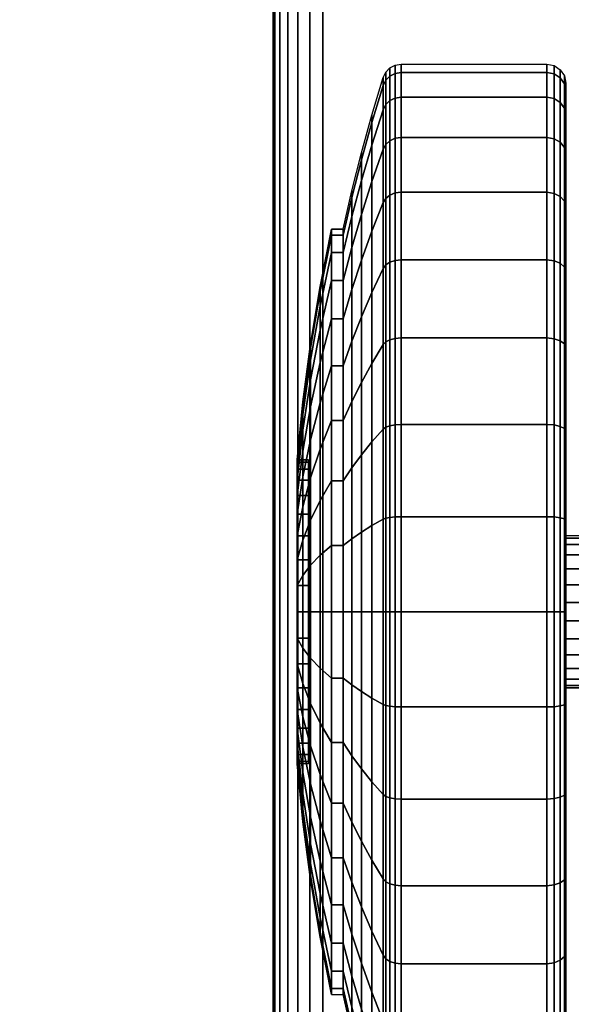
# Model space of a CAD drawing. Units: inches. Extents: x -0.2 to 60, y -30 to 0.
# Drawn here: x 5.1 to 6.5, y -6.7 to -4.1 of the extents above; entities that cross this region are included whole.
import ezdxf

# ---------------------------------------------------------------- set-up
doc = ezdxf.new("R2010")
doc.units = ezdxf.units.IN
doc.header["$MEASUREMENT"] = 0
for name, color, linetype in [('A-FURN-3-TABLE-LEG-CASTER-TREAD', 251, 'Continuous'), ('A-FURN-3-TABLE-LEG-CASTER-TRIM', 253, 'Continuous'), ('A-FURN-3-TABLE-LEG-FOOT', 253, 'Continuous'), ('A-FURN-3-TABLE-SURFACE-BOTTOM', 255, 'Continuous'), ('A-FURN-3-TABLE-SURFACE-TOP-HPL-TFL', 255, 'Continuous')]:
    doc.layers.add(name, color=color, linetype=linetype)

msp = doc.modelspace()

# ---------------------------------------------------------------- linework, layer by layer
at = {"layer": 'A-FURN-3-TABLE-LEG-CASTER-TREAD'}
for points, invisible_edges in [([(6.52, -4.3287, 1.2007), (6.52, -4.3075, 1.4425), (6.52, -7.0925, 1.4425), (6.52, -7.0714, 1.2007)], 10), ([(6.52, -4.3075, 1.4425), (6.52, -4.3287, 1.6843), (6.52, -7.0714, 1.6843), (6.52, -7.0925, 1.4425)], 10), ([(6.52, -4.3915, 0.9662), (6.52, -4.3287, 1.2007), (6.52, -7.0714, 1.2007), (6.52, -7.0085, 0.9662)], 10), ([(6.52, -4.3287, 1.6843), (6.52, -4.3915, 1.9188), (6.52, -7.0085, 1.9188), (6.52, -7.0714, 1.6843)], 10), ([(6.52, -4.4941, 0.7462), (6.52, -4.3915, 0.9662), (6.52, -7.0085, 0.9662), (6.52, -6.906, 0.7462)], 10), ([(6.52, -4.3915, 1.9188), (6.52, -4.4941, 2.1388), (6.52, -6.906, 2.1388), (6.52, -7.0085, 1.9188)], 10), ([(6.52, -4.6333, 0.5474), (6.52, -4.4941, 0.7462), (6.52, -6.906, 0.7462), (6.52, -6.7667, 0.5474)], 10), ([(6.52, -4.4941, 2.1388), (6.52, -4.6333, 2.3376), (6.52, -6.7667, 2.3376), (6.52, -6.906, 2.1388)], 10), ([(6.52, -4.8049, 0.3758), (6.52, -4.6333, 0.5474), (6.52, -6.7667, 0.5474), (6.52, -6.5951, 0.3758)], 10), ([(6.52, -4.6333, 2.3376), (6.52, -4.8049, 2.5092), (6.52, -6.5951, 2.5092), (6.52, -6.7667, 2.3376)], 10), ([(6.52, -5.0038, 0.2366), (6.52, -4.8049, 0.3758), (6.52, -6.5951, 0.3758), (6.52, -6.3963, 0.2366)], 10), ([(6.52, -4.8049, 2.5092), (6.52, -5.0038, 2.6484), (6.52, -6.3963, 2.6484), (6.52, -6.5951, 2.5092)], 10), ([(6.52, -5.2238, 0.134), (6.52, -5.0038, 0.2366), (6.52, -6.3963, 0.2366), (6.52, -6.1763, 0.134)], 10), ([(6.52, -5.0038, 2.6484), (6.52, -5.2238, 2.751), (6.52, -6.1763, 2.751), (6.52, -6.3963, 2.6484)], 10), ([(6.52, -5.4582, 0.0712), (6.52, -5.2238, 0.134), (6.52, -6.1763, 0.134), (6.52, -5.9418, 0.0712)], 10), ([(6.52, -5.2238, 2.751), (6.52, -5.4582, 2.8138), (6.52, -5.9418, 2.8138), (6.52, -6.1763, 2.751)], 10), ([(6.52, -5.7, 0.05), (6.52, -5.4582, 0.0712), (6.52, -5.9418, 0.0712), (6.52, -5.7, 0.05)], 2), ([(6.52, -5.4582, 2.8138), (6.52, -5.7, 2.835), (6.52, -5.7, 2.835), (6.52, -5.9418, 2.8138)], 8)]:
    msp.add_3dface(points, dxfattribs=dict(at, invisible_edges=invisible_edges))
at = {"layer": 'A-FURN-3-TABLE-LEG-CASTER-TRIM'}
for points, invisible_edges in [([(5.8426, -5.3061, 1.512), (5.8426, -5.3, 1.4425), (5.8426, -6.1, 1.4425), (5.8426, -6.094, 1.512)], 10), ([(5.8426, -5.3, 1.4425), (5.8426, -5.3061, 1.373), (5.8426, -6.094, 1.373), (5.8426, -6.1, 1.4425)], 10), ([(5.8426, -5.3242, 1.5793), (5.8426, -5.3061, 1.512), (5.8426, -6.094, 1.512), (5.8426, -6.0759, 1.5793)], 10), ([(5.8426, -5.3061, 1.373), (5.8426, -5.3242, 1.3057), (5.8426, -6.0759, 1.3057), (5.8426, -6.094, 1.373)], 10), ([(5.8426, -5.3536, 1.6425), (5.8426, -5.3242, 1.5793), (5.8426, -6.0759, 1.5793), (5.8426, -6.0464, 1.6425)], 10), ([(5.8426, -5.3242, 1.3057), (5.8426, -5.3536, 1.2425), (5.8426, -6.0464, 1.2425), (5.8426, -6.0759, 1.3057)], 10), ([(5.8426, -5.3936, 1.6996), (5.8426, -5.3536, 1.6425), (5.8426, -6.0464, 1.6425), (5.8426, -6.0064, 1.6996)], 10), ([(5.8426, -5.3536, 1.2425), (5.8426, -5.3936, 1.1854), (5.8426, -6.0064, 1.1854), (5.8426, -6.0464, 1.2425)], 10), ([(5.8426, -5.4429, 1.7489), (5.8426, -5.3936, 1.6996), (5.8426, -6.0064, 1.6996), (5.8426, -5.9571, 1.7489)], 10), ([(5.8426, -5.3936, 1.1854), (5.8426, -5.4429, 1.1361), (5.8426, -5.9571, 1.1361), (5.8426, -6.0064, 1.1854)], 10), ([(5.8426, -5.5, 1.7889), (5.8426, -5.4429, 1.7489), (5.8426, -5.9571, 1.7489), (5.8426, -5.9, 1.7889)], 10), ([(5.8426, -5.4429, 1.1361), (5.8426, -5.5, 1.0961), (5.8426, -5.9, 1.0961), (5.8426, -5.9571, 1.1361)], 10), ([(5.8426, -5.5632, 1.8184), (5.8426, -5.5, 1.7889), (5.8426, -5.9, 1.7889), (5.8426, -5.8368, 1.8184)], 10), ([(5.8426, -5.5, 1.0961), (5.8426, -5.5632, 1.0666), (5.8426, -5.8368, 1.0666), (5.8426, -5.9, 1.0961)], 10), ([(5.8426, -5.6306, 1.8364), (5.8426, -5.5632, 1.8184), (5.8426, -5.8368, 1.8184), (5.8426, -5.7695, 1.8364)], 10), ([(5.8426, -5.5632, 1.0666), (5.8426, -5.6306, 1.0486), (5.8426, -5.7695, 1.0486), (5.8426, -5.8368, 1.0666)], 10), ([(5.8426, -5.7, 1.8425), (5.8426, -5.6306, 1.8364), (5.8426, -5.7695, 1.8364), (5.8426, -5.7, 1.8425)], 2), ([(5.8426, -5.6306, 1.0486), (5.8426, -5.7, 1.0425), (5.8426, -5.7, 1.0425), (5.8426, -5.7695, 1.0486)], 8)]:
    msp.add_3dface(points, dxfattribs=dict(at, invisible_edges=invisible_edges))
at = {"layer": 'A-FURN-3-TABLE-SURFACE-BOTTOM', "invisible_edges": 5}
for points in [[(8.718, -0.3319, 41.04), (57.8377, -28.8261, 41.04), (57.4717, -28.8904, 41.04), (5.2353, -0.6039, 41.04)], [(57.1002, -28.8816, 41.04), (1.7631, -0.9863, 41.04), (5.2353, -0.6039, 41.04), (57.4717, -28.8904, 41.04)], [(1.7631, -0.9863, 41.04), (57.1002, -28.8816, 41.04), (53.6873, -28.5188, 41.04), (1.4071, -1.0672, 41.04)], [(50.2598, -28.2621, 41.04), (1.0736, -1.2154, 41.04), (1.4071, -1.0672, 41.04), (53.6873, -28.5188, 41.04)], [(1.0736, -1.2154, 41.04), (50.2598, -28.2621, 41.04), (46.8259, -28.1124, 41.04), (0.7749, -1.4253, 41.04)], [(43.389, -28.0698, 41.04), (0.5225, -1.6889, 41.04), (0.7749, -1.4253, 41.04), (46.8259, -28.1124, 41.04)], [(0.5225, -1.6889, 41.04), (43.389, -28.0698, 41.04), (39.9525, -28.1343, 41.04), (0.3257, -1.9963, 41.04)], [(36.5197, -28.306, 41.04), (0.1921, -2.336, 41.04), (0.3257, -1.9963, 41.04), (39.9525, -28.1343, 41.04)], [(0.1921, -2.336, 41.04), (36.5197, -28.306, 41.04), (33.0939, -28.5845, 41.04), (0.1266, -2.695, 41.04)], [(29.6784, -28.9697, 41.04), (0.1317, -3.06, 41.04), (0.1266, -2.695, 41.04), (33.0939, -28.5845, 41.04)], [(26.202, -29.3641, 41.04), (0.4128, -6.0317, 41.04), (0.1317, -3.06, 41.04), (29.6784, -28.9697, 41.04)], [(22.715, -29.6478, 41.04), (0.6157, -9.0174, 41.04), (0.4128, -6.0317, 41.04), (26.202, -29.3641, 41.04)]]:
    msp.add_3dface(points, dxfattribs=at)
at = {"layer": 'A-FURN-3-TABLE-SURFACE-TOP-HPL-TFL', "invisible_edges": 10}
for points in [[(57.4717, -28.8904, 42.04), (57.8377, -28.8261, 42.04), (8.718, -0.3319, 42.04), (5.2353, -0.6039, 42.04)], [(5.2353, -0.6039, 42.04), (1.7631, -0.9863, 42.04), (57.1002, -28.8816, 42.04), (57.4717, -28.8904, 42.04)], [(53.6873, -28.5188, 42.04), (57.1002, -28.8816, 42.04), (1.7631, -0.9863, 42.04), (1.4071, -1.0672, 42.04)], [(1.4071, -1.0672, 42.04), (1.0736, -1.2154, 42.04), (50.2598, -28.2621, 42.04), (53.6873, -28.5188, 42.04)], [(46.8259, -28.1124, 42.04), (50.2598, -28.2621, 42.04), (1.0736, -1.2154, 42.04), (0.7749, -1.4253, 42.04)], [(0.7749, -1.4253, 42.04), (0.5225, -1.6889, 42.04), (43.389, -28.0698, 42.04), (46.8259, -28.1124, 42.04)], [(39.9525, -28.1343, 42.04), (43.389, -28.0698, 42.04), (0.5225, -1.6889, 42.04), (0.3257, -1.9963, 42.04)], [(0.3257, -1.9963, 42.04), (0.1921, -2.336, 42.04), (36.5197, -28.306, 42.04), (39.9525, -28.1343, 42.04)], [(33.0939, -28.5845, 42.04), (36.5197, -28.306, 42.04), (0.1921, -2.336, 42.04), (0.1266, -2.695, 42.04)], [(0.1266, -2.695, 42.04), (0.1317, -3.06, 42.04), (29.6784, -28.9697, 42.04), (33.0939, -28.5845, 42.04)], [(0.1317, -3.06, 42.04), (0.4128, -6.0317, 42.04), (26.202, -29.3641, 42.04), (29.6784, -28.9697, 42.04)], [(0.4128, -6.0317, 42.04), (0.6157, -9.0174, 42.04), (22.715, -29.6478, 42.04), (26.202, -29.3641, 42.04)]]:
    msp.add_3dface(points, dxfattribs=at)

# ---------------------------------------------------------------- meshes
at = {"layer": 'A-FURN-3-TABLE-LEG-CASTER-TREAD'}
mesh = msp.add_polymesh((9, 9), dxfattribs=at)
for k, corner in enumerate([(5.9338, -4.6925, 1.4425), (5.9568, -4.5917, 1.4425), (5.982, -4.4915, 1.4425), (6.0094, -4.3918, 1.4425), (6.0389, -4.2927, 1.4425), (6.0459, -4.2785, 1.4425), (6.057, -4.2673, 1.4425), (6.0711, -4.26, 1.4425), (6.0867, -4.2575, 1.4425), (5.9338, -4.7078, 1.2675), (5.9568, -4.6086, 1.25), (5.982, -4.5098, 1.2326), (6.0094, -4.4117, 1.2153), (6.0389, -4.3141, 1.1981), (6.0459, -4.3001, 1.1957), (6.057, -4.289, 1.1937), (6.0711, -4.2819, 1.1924), (6.0867, -4.2794, 1.192), (5.9338, -4.7533, 1.0979), (5.9568, -4.6586, 1.0634), (5.982, -4.5644, 1.0292), (6.0094, -4.4707, 0.9951), (6.0389, -4.3776, 0.9612), (6.0459, -4.3643, 0.9563), (6.057, -4.3537, 0.9525), (6.0711, -4.3469, 0.95), (6.0867, -4.3445, 0.9491), (5.9338, -4.8275, 0.9387), (5.9568, -4.7402, 0.8884), (5.982, -4.6534, 0.8382), (6.0094, -4.5671, 0.7884), (6.0389, -4.4813, 0.7388), (6.0459, -4.469, 0.7318), (6.057, -4.4592, 0.7261), (6.0711, -4.453, 0.7225), (6.0867, -4.4508, 0.7212), (5.9338, -4.9282, 0.7949), (5.9568, -4.851, 0.7301), (5.982, -4.7742, 0.6657), (6.0094, -4.6979, 0.6016), (6.0389, -4.622, 0.5379), (6.0459, -4.6111, 0.5288), (6.057, -4.6025, 0.5215), (6.0711, -4.5969, 0.5169), (6.0867, -4.595, 0.5153), (5.9338, -5.0524, 0.6707), (5.9568, -4.9876, 0.5935), (5.982, -4.9232, 0.5167), (6.0094, -4.8591, 0.4403), (6.0389, -4.7954, 0.3644), (6.0459, -4.7863, 0.3536), (6.057, -4.7791, 0.3449), (6.0711, -4.7744, 0.3394), (6.0867, -4.7728, 0.3375), (5.9338, -5.1963, 0.57), (5.9568, -5.1459, 0.4827), (5.982, -5.0958, 0.3959), (6.0094, -5.0459, 0.3095), (6.0389, -4.9964, 0.2237), (6.0459, -4.9893, 0.2115), (6.057, -4.9837, 0.2017), (6.0711, -4.98, 0.1954), (6.0867, -4.9788, 0.1933), (5.9338, -5.3554, 0.4958), (5.9568, -5.321, 0.4011), (5.982, -5.2867, 0.3068), (6.0094, -5.2526, 0.2132), (6.0389, -5.2187, 0.1201), (6.0459, -5.2139, 0.1067), (6.057, -5.21, 0.0962), (6.0711, -5.2075, 0.0893), (6.0867, -5.2067, 0.087), (5.9338, -5.5251, 0.4503), (5.9568, -5.5076, 0.3511), (5.982, -5.4902, 0.2523), (6.0094, -5.4729, 0.1541), (6.0389, -5.4557, 0.0566), (6.0459, -5.4532, 0.0426), (6.057, -5.4512, 0.0315), (6.0711, -5.45, 0.0244), (6.0867, -5.4495, 0.0219)]):
    mesh.set_mesh_vertex(divmod(k, 9), corner)
mesh = msp.add_polymesh((9, 6), dxfattribs=at)
for k, corner in enumerate([(6.0867, -4.2575, 1.4425), (6.47, -4.2575, 1.4425), (6.4891, -4.2613, 1.4425), (6.5054, -4.2722, 1.4425), (6.5162, -4.2884, 1.4425), (6.52, -4.3075, 1.4425), (6.0867, -4.2794, 1.192), (6.47, -4.2794, 1.192), (6.4891, -4.2832, 1.1927), (6.5054, -4.2939, 1.1946), (6.5162, -4.3098, 1.1974), (6.52, -4.3287, 1.2007), (6.0867, -4.3445, 0.9491), (6.47, -4.3445, 0.9491), (6.4891, -4.3481, 0.9504), (6.5054, -4.3583, 0.9541), (6.5162, -4.3735, 0.9597), (6.52, -4.3915, 0.9662), (6.0867, -4.4508, 0.7212), (6.47, -4.4508, 0.7212), (6.4891, -4.4541, 0.7232), (6.5054, -4.4635, 0.7286), (6.5162, -4.4775, 0.7367), (6.52, -4.4941, 0.7462), (6.0867, -4.595, 0.5153), (6.47, -4.595, 0.5153), (6.4891, -4.5979, 0.5177), (6.5054, -4.6062, 0.5247), (6.5162, -4.6187, 0.5351), (6.52, -4.6333, 0.5474), (6.0867, -4.7728, 0.3375), (6.47, -4.7728, 0.3375), (6.4891, -4.7753, 0.3404), (6.5054, -4.7822, 0.3487), (6.5162, -4.7926, 0.3611), (6.52, -4.8049, 0.3758), (6.0867, -4.9788, 0.1933), (6.47, -4.9788, 0.1933), (6.4891, -4.9807, 0.1966), (6.5054, -4.9861, 0.2059), (6.5162, -4.9942, 0.22), (6.52, -5.0038, 0.2366), (6.0867, -5.2067, 0.087), (6.47, -5.2067, 0.087), (6.4891, -5.208, 0.0906), (6.5054, -5.2117, 0.1008), (6.5162, -5.2172, 0.116), (6.52, -5.2238, 0.134), (6.0867, -5.4495, 0.0219), (6.47, -5.4495, 0.0219), (6.4891, -5.4502, 0.0257), (6.5054, -5.4521, 0.0363), (6.5162, -5.4549, 0.0523), (6.52, -5.4582, 0.0712)]):
    mesh.set_mesh_vertex(divmod(k, 6), corner)
mesh = msp.add_polymesh((4, 9), dxfattribs=at)
for k, corner in enumerate([(5.9338, -4.9282, 2.0901), (5.9568, -4.851, 2.1549), (5.982, -4.7742, 2.2193), (6.0094, -4.6979, 2.2834), (6.0389, -4.622, 2.3471), (6.0459, -4.6111, 2.3562), (6.057, -4.6025, 2.3635), (6.0711, -4.5969, 2.3681), (6.0867, -4.595, 2.3697), (5.9338, -4.8275, 1.9462), (5.9568, -4.7402, 1.9966), (5.982, -4.6534, 2.0468), (6.0094, -4.5671, 2.0966), (6.0389, -4.4813, 2.1462), (6.0459, -4.469, 2.1532), (6.057, -4.4592, 2.1589), (6.0711, -4.453, 2.1625), (6.0867, -4.4508, 2.1637), (5.9338, -4.7533, 1.7871), (5.9568, -4.6586, 1.8216), (5.982, -4.5644, 1.8558), (6.0094, -4.4707, 1.8899), (6.0389, -4.3776, 1.9238), (6.0459, -4.3643, 1.9287), (6.057, -4.3537, 1.9325), (6.0711, -4.3469, 1.935), (6.0867, -4.3445, 1.9359), (5.9338, -4.7078, 1.6175), (5.9568, -4.6086, 1.635), (5.982, -4.5098, 1.6524), (6.0094, -4.4117, 1.6697), (6.0389, -4.3141, 1.6869), (6.0459, -4.3001, 1.6893), (6.057, -4.289, 1.6913), (6.0711, -4.2819, 1.6926), (6.0867, -4.2794, 1.693)]):
    mesh.set_mesh_vertex(divmod(k, 9), corner)
mesh = msp.add_polymesh((4, 6), dxfattribs=at)
for k, corner in enumerate([(6.0867, -4.595, 2.3697), (6.47, -4.595, 2.3697), (6.4891, -4.5979, 2.3673), (6.5054, -4.6062, 2.3603), (6.5162, -4.6187, 2.3499), (6.52, -4.6333, 2.3376), (6.0867, -4.4508, 2.1637), (6.47, -4.4508, 2.1637), (6.4891, -4.4541, 2.1618), (6.5054, -4.4635, 2.1564), (6.5162, -4.4775, 2.1483), (6.52, -4.4941, 2.1387), (6.0867, -4.3445, 1.9359), (6.47, -4.3445, 1.9359), (6.4891, -4.3481, 1.9346), (6.5054, -4.3583, 1.9309), (6.5162, -4.3735, 1.9253), (6.52, -4.3915, 1.9188), (6.0867, -4.2794, 1.693), (6.47, -4.2794, 1.693), (6.4891, -4.2832, 1.6923), (6.5054, -4.2939, 1.6904), (6.5162, -4.3098, 1.6876), (6.52, -4.3287, 1.6843)]):
    mesh.set_mesh_vertex(divmod(k, 6), corner)
mesh = msp.add_polymesh((9, 9), dxfattribs=at)
for k, corner in enumerate([(5.9338, -6.2038, 2.315), (5.9568, -6.2542, 2.4023), (5.982, -6.3043, 2.4891), (6.0094, -6.3541, 2.5755), (6.0389, -6.4037, 2.6613), (6.0459, -6.4108, 2.6735), (6.057, -6.4164, 2.6833), (6.0711, -6.42, 2.6896), (6.0867, -6.4213, 2.6917), (5.9338, -6.0446, 2.3892), (5.9568, -6.0791, 2.4839), (5.982, -6.1134, 2.5782), (6.0094, -6.1475, 2.6718), (6.0389, -6.1814, 2.7649), (6.0459, -6.1862, 2.7783), (6.057, -6.1901, 2.7888), (6.0711, -6.1925, 2.7957), (6.0867, -6.1934, 2.798), (5.9338, -5.875, 2.4347), (5.9568, -5.8925, 2.5339), (5.982, -5.9099, 2.6327), (6.0094, -5.9272, 2.7309), (6.0389, -5.9444, 2.8284), (6.0459, -5.9469, 2.8424), (6.057, -5.9488, 2.8535), (6.0711, -5.9501, 2.8606), (6.0867, -5.9505, 2.8631), (5.9338, -5.7, 2.45), (5.9568, -5.7, 2.5508), (5.982, -5.7, 2.651), (6.0094, -5.7, 2.7507), (6.0389, -5.7, 2.8498), (6.0459, -5.7, 2.864), (6.057, -5.7, 2.8753), (6.0711, -5.7, 2.8825), (6.0867, -5.7, 2.885), (5.9338, -5.5251, 2.4347), (5.9568, -5.5076, 2.5339), (5.982, -5.4902, 2.6327), (6.0094, -5.4729, 2.7309), (6.0389, -5.4557, 2.8284), (6.0459, -5.4532, 2.8424), (6.057, -5.4512, 2.8535), (6.0711, -5.45, 2.8606), (6.0867, -5.4495, 2.8631), (5.9338, -5.3554, 2.3892), (5.9568, -5.321, 2.4839), (5.982, -5.2867, 2.5782), (6.0094, -5.2526, 2.6718), (6.0389, -5.2187, 2.7649), (6.0459, -5.2139, 2.7783), (6.057, -5.21, 2.7888), (6.0711, -5.2075, 2.7957), (6.0867, -5.2067, 2.798), (5.9338, -5.1963, 2.315), (5.9568, -5.1459, 2.4023), (5.982, -5.0958, 2.4891), (6.0094, -5.0459, 2.5755), (6.0389, -4.9964, 2.6613), (6.0459, -4.9893, 2.6735), (6.057, -4.9837, 2.6833), (6.0711, -4.98, 2.6896), (6.0867, -4.9788, 2.6917), (5.9338, -5.0524, 2.2143), (5.9568, -4.9876, 2.2915), (5.982, -4.9232, 2.3683), (6.0094, -4.8591, 2.4447), (6.0389, -4.7954, 2.5206), (6.0459, -4.7863, 2.5314), (6.057, -4.7791, 2.5401), (6.0711, -4.7744, 2.5456), (6.0867, -4.7728, 2.5475), (5.9338, -4.9282, 2.0901), (5.9568, -4.851, 2.1549), (5.982, -4.7742, 2.2193), (6.0094, -4.6979, 2.2834), (6.0389, -4.622, 2.3471), (6.0459, -4.6111, 2.3562), (6.057, -4.6025, 2.3635), (6.0711, -4.5969, 2.3681), (6.0867, -4.595, 2.3697)]):
    mesh.set_mesh_vertex(divmod(k, 9), corner)
mesh = msp.add_polymesh((9, 6), dxfattribs=at)
for k, corner in enumerate([(6.0867, -6.4213, 2.6917), (6.47, -6.4213, 2.6917), (6.4891, -6.4194, 2.6884), (6.5054, -6.414, 2.6791), (6.5162, -6.4058, 2.665), (6.52, -6.3963, 2.6484), (6.0867, -6.1934, 2.798), (6.47, -6.1934, 2.798), (6.4891, -6.1921, 2.7944), (6.5054, -6.1884, 2.7842), (6.5162, -6.1828, 2.769), (6.52, -6.1763, 2.751), (6.0867, -5.9505, 2.8631), (6.47, -5.9505, 2.8631), (6.4891, -5.9499, 2.8593), (6.5054, -5.948, 2.8487), (6.5162, -5.9452, 2.8327), (6.52, -5.9418, 2.8138), (6.0867, -5.7, 2.885), (6.47, -5.7, 2.885), (6.4891, -5.7, 2.8812), (6.5054, -5.7, 2.8704), (6.5162, -5.7, 2.8541), (6.52, -5.7, 2.835), (6.0867, -5.4495, 2.8631), (6.47, -5.4495, 2.8631), (6.4891, -5.4502, 2.8593), (6.5054, -5.4521, 2.8487), (6.5162, -5.4549, 2.8327), (6.52, -5.4582, 2.8138), (6.0867, -5.2067, 2.798), (6.47, -5.2067, 2.798), (6.4891, -5.208, 2.7944), (6.5054, -5.2117, 2.7842), (6.5162, -5.2172, 2.769), (6.52, -5.2238, 2.751), (6.0867, -4.9788, 2.6917), (6.47, -4.9788, 2.6917), (6.4891, -4.9807, 2.6884), (6.5054, -4.9861, 2.6791), (6.5162, -4.9942, 2.665), (6.52, -5.0038, 2.6484), (6.0867, -4.7728, 2.5475), (6.47, -4.7728, 2.5475), (6.4891, -4.7753, 2.5446), (6.5054, -4.7822, 2.5363), (6.5162, -4.7926, 2.5239), (6.52, -4.8049, 2.5092), (6.0867, -4.595, 2.3697), (6.47, -4.595, 2.3697), (6.4891, -4.5979, 2.3673), (6.5054, -4.6062, 2.3603), (6.5162, -4.6187, 2.3499), (6.52, -4.6333, 2.3376)]):
    mesh.set_mesh_vertex(divmod(k, 6), corner)
mesh = msp.add_polymesh((9, 9), dxfattribs=at)
for k, corner in enumerate([(5.9338, -5.5251, 0.4503), (5.9568, -5.5076, 0.3511), (5.982, -5.4902, 0.2523), (6.0094, -5.4729, 0.1541), (6.0389, -5.4557, 0.0566), (6.0459, -5.4532, 0.0426), (6.057, -5.4512, 0.0315), (6.0711, -5.45, 0.0244), (6.0867, -5.4495, 0.0219), (5.9338, -5.7, 0.435), (5.9568, -5.7, 0.3342), (5.982, -5.7, 0.234), (6.0094, -5.7, 0.1343), (6.0389, -5.7, 0.0352), (6.0459, -5.7, 0.021), (6.057, -5.7, 0.0097), (6.0711, -5.7, 0.0025), (6.0867, -5.7), (5.9338, -5.875, 0.4503), (5.9568, -5.8925, 0.3511), (5.982, -5.9099, 0.2523), (6.0094, -5.9272, 0.1541), (6.0389, -5.9444, 0.0566), (6.0459, -5.9469, 0.0426), (6.057, -5.9488, 0.0315), (6.0711, -5.9501, 0.0244), (6.0867, -5.9505, 0.0219), (5.9338, -6.0446, 0.4958), (5.9568, -6.0791, 0.4011), (5.982, -6.1134, 0.3068), (6.0094, -6.1475, 0.2132), (6.0389, -6.1814, 0.1201), (6.0459, -6.1862, 0.1067), (6.057, -6.1901, 0.0962), (6.0711, -6.1925, 0.0893), (6.0867, -6.1934, 0.087), (5.9338, -6.2038, 0.57), (5.9568, -6.2542, 0.4827), (5.982, -6.3043, 0.3959), (6.0094, -6.3541, 0.3095), (6.0389, -6.4037, 0.2237), (6.0459, -6.4108, 0.2115), (6.057, -6.4164, 0.2017), (6.0711, -6.42, 0.1954), (6.0867, -6.4213, 0.1933), (5.9338, -6.3476, 0.6707), (5.9568, -6.4124, 0.5935), (5.982, -6.4769, 0.5167), (6.0094, -6.5409, 0.4403), (6.0389, -6.6046, 0.3644), (6.0459, -6.6137, 0.3536), (6.057, -6.621, 0.3449), (6.0711, -6.6256, 0.3394), (6.0867, -6.6272, 0.3375), (5.9338, -6.4718, 0.7949), (5.9568, -6.549, 0.7301), (5.982, -6.6258, 0.6657), (6.0094, -6.7022, 0.6016), (6.0389, -6.7781, 0.5379), (6.0459, -6.7889, 0.5288), (6.057, -6.7976, 0.5215), (6.0711, -6.8031, 0.5169), (6.0867, -6.805, 0.5153), (5.9338, -6.5725, 0.9388), (5.9568, -6.6598, 0.8884), (5.982, -6.7467, 0.8382), (6.0094, -6.833, 0.7884), (6.0389, -6.9188, 0.7388), (6.0459, -6.9311, 0.7318), (6.057, -6.9408, 0.7261), (6.0711, -6.9471, 0.7225), (6.0867, -6.9493, 0.7213), (5.9338, -6.6468, 1.0979), (5.9568, -6.7415, 1.0634), (5.982, -6.8357, 1.0292), (6.0094, -6.9294, 0.9951), (6.0389, -7.0225, 0.9612), (6.0459, -7.0358, 0.9563), (6.057, -7.0464, 0.9525), (6.0711, -7.0532, 0.95), (6.0867, -7.0555, 0.9491)]):
    mesh.set_mesh_vertex(divmod(k, 9), corner)
mesh = msp.add_polymesh((9, 6), dxfattribs=at)
for k, corner in enumerate([(6.0867, -5.4495, 0.0219), (6.47, -5.4495, 0.0219), (6.4891, -5.4502, 0.0257), (6.5054, -5.4521, 0.0363), (6.5162, -5.4549, 0.0523), (6.52, -5.4582, 0.0712), (6.0867, -5.7), (6.47, -5.7), (6.4891, -5.7, 0.0038), (6.5054, -5.7, 0.0146), (6.5162, -5.7, 0.0309), (6.52, -5.7, 0.05), (6.0867, -5.9505, 0.0219), (6.47, -5.9505, 0.0219), (6.4891, -5.9499, 0.0257), (6.5054, -5.948, 0.0363), (6.5162, -5.9452, 0.0523), (6.52, -5.9418, 0.0712), (6.0867, -6.1934, 0.087), (6.47, -6.1934, 0.087), (6.4891, -6.1921, 0.0906), (6.5054, -6.1884, 0.1008), (6.5162, -6.1828, 0.116), (6.52, -6.1763, 0.134), (6.0867, -6.4213, 0.1933), (6.47, -6.4213, 0.1933), (6.4891, -6.4194, 0.1966), (6.5054, -6.414, 0.2059), (6.5162, -6.4058, 0.22), (6.52, -6.3963, 0.2366), (6.0867, -6.6272, 0.3375), (6.47, -6.6272, 0.3375), (6.4891, -6.6248, 0.3404), (6.5054, -6.6178, 0.3487), (6.5162, -6.6074, 0.3611), (6.52, -6.5951, 0.3758), (6.0867, -6.805, 0.5153), (6.47, -6.805, 0.5153), (6.4891, -6.8021, 0.5177), (6.5054, -6.7938, 0.5247), (6.5162, -6.7814, 0.5351), (6.52, -6.7667, 0.5474), (6.0867, -6.9493, 0.7213), (6.47, -6.9493, 0.7213), (6.4891, -6.946, 0.7232), (6.5054, -6.9366, 0.7286), (6.5162, -6.9225, 0.7367), (6.52, -6.906, 0.7463), (6.0867, -7.0555, 0.9491), (6.47, -7.0555, 0.9491), (6.4891, -7.052, 0.9504), (6.5054, -7.0418, 0.9541), (6.5162, -7.0265, 0.9597), (6.52, -7.0085, 0.9662)]):
    mesh.set_mesh_vertex(divmod(k, 6), corner)
mesh = msp.add_polymesh((9, 9), dxfattribs=at)
for k, corner in enumerate([(5.9338, -6.6468, 1.0979), (5.9568, -6.7415, 1.0634), (5.982, -6.8357, 1.0292), (6.0094, -6.9294, 0.9951), (6.0389, -7.0225, 0.9612), (6.0459, -7.0358, 0.9563), (6.057, -7.0464, 0.9525), (6.0711, -7.0532, 0.95), (6.0867, -7.0555, 0.9491), (5.9338, -6.6922, 1.2675), (5.9568, -6.7915, 1.25), (5.982, -6.8902, 1.2326), (6.0094, -6.9884, 1.2153), (6.0389, -7.086, 1.1981), (6.0459, -7.0999, 1.1957), (6.057, -7.111, 1.1937), (6.0711, -7.1182, 1.1924), (6.0867, -7.1206, 1.192), (5.9338, -6.7075, 1.4425), (5.9568, -6.8083, 1.4425), (5.982, -6.9086, 1.4425), (6.0094, -7.0083, 1.4425), (6.0389, -7.1073, 1.4425), (6.0459, -7.1215, 1.4425), (6.057, -7.1328, 1.4425), (6.0711, -7.14, 1.4425), (6.0867, -7.1425, 1.4425), (5.9338, -6.6922, 1.6175), (5.9568, -6.7915, 1.635), (5.982, -6.8902, 1.6524), (6.0094, -6.9884, 1.6697), (6.0389, -7.086, 1.6869), (6.0459, -7.0999, 1.6893), (6.057, -7.111, 1.6913), (6.0711, -7.1182, 1.6926), (6.0867, -7.1206, 1.693), (5.9338, -6.6468, 1.7871), (5.9568, -6.7415, 1.8216), (5.982, -6.8357, 1.8558), (6.0094, -6.9294, 1.8899), (6.0389, -7.0225, 1.9238), (6.0459, -7.0358, 1.9287), (6.057, -7.0464, 1.9325), (6.0711, -7.0532, 1.935), (6.0867, -7.0555, 1.9359), (5.9338, -6.5725, 1.9463), (5.9568, -6.6598, 1.9966), (5.982, -6.7467, 2.0468), (6.0094, -6.833, 2.0966), (6.0389, -6.9188, 2.1462), (6.0459, -6.9311, 2.1532), (6.057, -6.9408, 2.1589), (6.0711, -6.9471, 2.1625), (6.0867, -6.9493, 2.1638), (5.9338, -6.4718, 2.0901), (5.9568, -6.549, 2.1549), (5.982, -6.6258, 2.2193), (6.0094, -6.7022, 2.2834), (6.0389, -6.7781, 2.3471), (6.0459, -6.7889, 2.3562), (6.057, -6.7976, 2.3635), (6.0711, -6.8031, 2.3681), (6.0867, -6.805, 2.3697), (5.9338, -6.3476, 2.2143), (5.9568, -6.4124, 2.2915), (5.982, -6.4769, 2.3683), (6.0094, -6.5409, 2.4447), (6.0389, -6.6046, 2.5206), (6.0459, -6.6137, 2.5314), (6.057, -6.621, 2.5401), (6.0711, -6.6256, 2.5456), (6.0867, -6.6272, 2.5475), (5.9338, -6.2038, 2.315), (5.9568, -6.2542, 2.4023), (5.982, -6.3043, 2.4891), (6.0094, -6.3541, 2.5755), (6.0389, -6.4037, 2.6613), (6.0459, -6.4108, 2.6735), (6.057, -6.4164, 2.6833), (6.0711, -6.42, 2.6896), (6.0867, -6.4213, 2.6917)]):
    mesh.set_mesh_vertex(divmod(k, 9), corner)
mesh = msp.add_polymesh((9, 6), dxfattribs=at)
for k, corner in enumerate([(6.0867, -7.0555, 0.9491), (6.47, -7.0555, 0.9491), (6.4891, -7.052, 0.9504), (6.5054, -7.0418, 0.9541), (6.5162, -7.0265, 0.9597), (6.52, -7.0085, 0.9662), (6.0867, -7.1206, 1.192), (6.47, -7.1206, 1.192), (6.4891, -7.1169, 1.1927), (6.5054, -7.1062, 1.1946), (6.5162, -7.0902, 1.1974), (6.52, -7.0714, 1.2007), (6.0867, -7.1425, 1.4425), (6.47, -7.1425, 1.4425), (6.4891, -7.1387, 1.4425), (6.5054, -7.1279, 1.4425), (6.5162, -7.1117, 1.4425), (6.52, -7.0925, 1.4425), (6.0867, -7.1206, 1.693), (6.47, -7.1206, 1.693), (6.4891, -7.1169, 1.6923), (6.5054, -7.1062, 1.6904), (6.5162, -7.0902, 1.6876), (6.52, -7.0714, 1.6843), (6.0867, -7.0555, 1.9359), (6.47, -7.0555, 1.9359), (6.4891, -7.052, 1.9346), (6.5054, -7.0418, 1.9309), (6.5162, -7.0265, 1.9253), (6.52, -7.0085, 1.9188), (6.0867, -6.9493, 2.1638), (6.47, -6.9493, 2.1638), (6.4891, -6.946, 2.1618), (6.5054, -6.9366, 2.1564), (6.5162, -6.9225, 2.1483), (6.52, -6.906, 2.1388), (6.0867, -6.805, 2.3697), (6.47, -6.805, 2.3697), (6.4891, -6.8021, 2.3673), (6.5054, -6.7938, 2.3603), (6.5162, -6.7814, 2.3499), (6.52, -6.7667, 2.3376), (6.0867, -6.6272, 2.5475), (6.47, -6.6272, 2.5475), (6.4891, -6.6248, 2.5446), (6.5054, -6.6178, 2.5363), (6.5162, -6.6074, 2.5239), (6.52, -6.5951, 2.5092), (6.0867, -6.4213, 2.6917), (6.47, -6.4213, 2.6917), (6.4891, -6.4194, 2.6884), (6.5054, -6.414, 2.6791), (6.5162, -6.4058, 2.665), (6.52, -6.3963, 2.6484)]):
    mesh.set_mesh_vertex(divmod(k, 6), corner)
at = {"layer": 'A-FURN-3-TABLE-LEG-CASTER-TRIM'}
mesh = msp.add_polymesh((36, 5), dxfattribs=dict(at, m_close=True))
for k, corner in enumerate([(5.8125, -5.3, 1.4425), (5.8278, -5.1471, 1.4425), (5.848, -4.9948, 1.4425), (5.8731, -4.8432, 1.4425), (5.9031, -4.6925, 1.4425), (5.8125, -5.3061, 1.373), (5.8278, -5.1555, 1.3465), (5.848, -5.0055, 1.32), (5.8731, -4.8562, 1.2937), (5.9031, -4.7078, 1.2675), (5.8125, -5.3242, 1.3057), (5.8278, -5.1805, 1.2534), (5.848, -5.0374, 1.2013), (5.8731, -4.8949, 1.1495), (5.9031, -4.7533, 1.0979), (5.8125, -5.3536, 1.2425), (5.8278, -5.2212, 1.1661), (5.848, -5.0893, 1.0899), (5.8731, -4.958, 1.0141), (5.9031, -4.8275, 0.9388), (5.8125, -5.3936, 1.1854), (5.8278, -5.2765, 1.0871), (5.848, -5.1598, 0.9892), (5.8731, -5.0437, 0.8918), (5.9031, -4.9282, 0.7949), (5.8125, -5.4429, 1.1361), (5.8278, -5.3446, 1.019), (5.848, -5.2467, 0.9023), (5.8731, -5.1493, 0.7862), (5.9031, -5.0524, 0.6707), (5.8125, -5.5, 1.0961), (5.8278, -5.4236, 0.9637), (5.848, -5.3474, 0.8318), (5.8731, -5.2716, 0.7005), (5.9031, -5.1963, 0.57), (5.8125, -5.5632, 1.0666), (5.8278, -5.5109, 0.923), (5.848, -5.4588, 0.7798), (5.8731, -5.407, 0.6374), (5.9031, -5.3554, 0.4958), (5.8125, -5.6306, 1.0486), (5.8278, -5.604, 0.898), (5.848, -5.5776, 0.748), (5.8731, -5.5512, 0.5987), (5.9031, -5.5251, 0.4503), (5.8125, -5.7, 1.0425), (5.8278, -5.7, 0.8896), (5.848, -5.7, 0.7373), (5.8731, -5.7, 0.5857), (5.9031, -5.7, 0.435), (5.8125, -5.7695, 1.0486), (5.8278, -5.796, 0.898), (5.848, -5.8225, 0.748), (5.8731, -5.8488, 0.5987), (5.9031, -5.875, 0.4503), (5.8125, -5.8368, 1.0666), (5.8278, -5.8891, 0.923), (5.848, -5.9412, 0.7798), (5.8731, -5.9931, 0.6374), (5.9031, -6.0446, 0.4958), (5.8125, -5.9, 1.0961), (5.8278, -5.9765, 0.9637), (5.848, -6.0526, 0.8318), (5.8731, -6.1284, 0.7005), (5.9031, -6.2038, 0.57), (5.8125, -5.9571, 1.1361), (5.8278, -6.0554, 1.019), (5.848, -6.1533, 0.9023), (5.8731, -6.2508, 0.7862), (5.9031, -6.3476, 0.6707), (5.8125, -6.0064, 1.1854), (5.8278, -6.1236, 1.0871), (5.848, -6.2402, 0.9892), (5.8731, -6.3564, 0.8918), (5.9031, -6.4718, 0.7949), (5.8125, -6.0464, 1.2425), (5.8278, -6.1788, 1.1661), (5.848, -6.3108, 1.0899), (5.8731, -6.442, 1.0141), (5.9031, -6.5725, 0.9388), (5.8125, -6.0759, 1.3057), (5.8278, -6.2196, 1.2534), (5.848, -6.3627, 1.2013), (5.8731, -6.5052, 1.1495), (5.9031, -6.6468, 1.0979), (5.8125, -6.094, 1.373), (5.8278, -6.2445, 1.3465), (5.848, -6.3945, 1.32), (5.8731, -6.5438, 1.2937), (5.9031, -6.6922, 1.2675), (5.8125, -6.1, 1.4425), (5.8278, -6.2529, 1.4425), (5.848, -6.4052, 1.4425), (5.8731, -6.5568, 1.4425), (5.9031, -6.7075, 1.4425), (5.8125, -6.094, 1.512), (5.8278, -6.2445, 1.5385), (5.848, -6.3945, 1.565), (5.8731, -6.5438, 1.5913), (5.9031, -6.6922, 1.6175), (5.8125, -6.0759, 1.5793), (5.8278, -6.2196, 1.6316), (5.848, -6.3627, 1.6837), (5.8731, -6.5052, 1.7355), (5.9031, -6.6468, 1.7871), (5.8125, -6.0464, 1.6425), (5.8278, -6.1788, 1.7189), (5.848, -6.3108, 1.7951), (5.8731, -6.442, 1.8709), (5.9031, -6.5725, 1.9463), (5.8125, -6.0064, 1.6996), (5.8278, -6.1236, 1.7979), (5.848, -6.2402, 1.8958), (5.8731, -6.3564, 1.9932), (5.9031, -6.4718, 2.0901), (5.8125, -5.9571, 1.7489), (5.8278, -6.0554, 1.866), (5.848, -6.1533, 1.9827), (5.8731, -6.2508, 2.0988), (5.9031, -6.3476, 2.2143), (5.8125, -5.9, 1.7889), (5.8278, -5.9765, 1.9213), (5.848, -6.0526, 2.0532), (5.8731, -6.1284, 2.1845), (5.9031, -6.2038, 2.315), (5.8125, -5.8368, 1.8184), (5.8278, -5.8891, 1.962), (5.848, -5.9412, 2.1052), (5.8731, -5.9931, 2.2476), (5.9031, -6.0446, 2.3892), (5.8125, -5.7695, 1.8364), (5.8278, -5.796, 1.987), (5.848, -5.8225, 2.137), (5.8731, -5.8488, 2.2863), (5.9031, -5.875, 2.4347), (5.8125, -5.7, 1.8425), (5.8278, -5.7, 1.9954), (5.848, -5.7, 2.1477), (5.8731, -5.7, 2.2993), (5.9031, -5.7, 2.45), (5.8125, -5.6306, 1.8364), (5.8278, -5.604, 1.987), (5.848, -5.5776, 2.137), (5.8731, -5.5512, 2.2863), (5.9031, -5.5251, 2.4347), (5.8125, -5.5632, 1.8184), (5.8278, -5.5109, 1.962), (5.848, -5.4588, 2.1052), (5.8731, -5.407, 2.2476), (5.9031, -5.3554, 2.3892), (5.8125, -5.5, 1.7889), (5.8278, -5.4236, 1.9213), (5.848, -5.3474, 2.0532), (5.8731, -5.2716, 2.1845), (5.9031, -5.1963, 2.315), (5.8125, -5.4429, 1.7489), (5.8278, -5.3446, 1.866), (5.848, -5.2467, 1.9827), (5.8731, -5.1493, 2.0988), (5.9031, -5.0524, 2.2143), (5.8125, -5.3936, 1.6996), (5.8278, -5.2765, 1.7979), (5.848, -5.1598, 1.8958), (5.8731, -5.0437, 1.9932), (5.9031, -4.9282, 2.0901), (5.8125, -5.3536, 1.6425), (5.8278, -5.2212, 1.7189), (5.848, -5.0893, 1.7951), (5.8731, -4.958, 1.8709), (5.9031, -4.8275, 1.9463), (5.8125, -5.3242, 1.5793), (5.8278, -5.1805, 1.6316), (5.848, -5.0374, 1.6837), (5.8731, -4.8949, 1.7355), (5.9031, -4.7533, 1.7871), (5.8125, -5.3061, 1.512), (5.8278, -5.1555, 1.5385), (5.848, -5.0055, 1.565), (5.8731, -4.8562, 1.5913), (5.9031, -4.7078, 1.6175)]):
    mesh.set_mesh_vertex(divmod(k, 5), corner)
mesh = msp.add_polymesh((2, 36), dxfattribs=dict(at, n_close=True))
for k, corner in enumerate([(5.9338, -6.7075, 1.4425), (5.9338, -6.6922, 1.6175), (5.9338, -6.6468, 1.7871), (5.9338, -6.5725, 1.9462), (5.9338, -6.4718, 2.0901), (5.9338, -6.3476, 2.2143), (5.9338, -6.2038, 2.315), (5.9338, -6.0446, 2.3892), (5.9338, -5.875, 2.4347), (5.9338, -5.7, 2.45), (5.9338, -5.5251, 2.4347), (5.9338, -5.3554, 2.3892), (5.9338, -5.1963, 2.315), (5.9338, -5.0524, 2.2143), (5.9338, -4.9282, 2.0901), (5.9338, -4.8275, 1.9462), (5.9338, -4.7533, 1.7871), (5.9338, -4.7078, 1.6175), (5.9338, -4.6925, 1.4425), (5.9338, -4.7078, 1.2675), (5.9338, -4.7533, 1.0979), (5.9338, -4.8275, 0.9388), (5.9338, -4.9282, 0.7949), (5.9338, -5.0524, 0.6707), (5.9338, -5.1963, 0.57), (5.9338, -5.3554, 0.4958), (5.9338, -5.5251, 0.4503), (5.9338, -5.7, 0.435), (5.9338, -5.875, 0.4503), (5.9338, -6.0446, 0.4958), (5.9338, -6.2038, 0.57), (5.9338, -6.3476, 0.6707), (5.9338, -6.4718, 0.7949), (5.9338, -6.5725, 0.9388), (5.9338, -6.6468, 1.0979), (5.9338, -6.6922, 1.2675), (5.9031, -6.7075, 1.4425), (5.9031, -6.6922, 1.6175), (5.9031, -6.6468, 1.7871), (5.9031, -6.5725, 1.9462), (5.9031, -6.4718, 2.0901), (5.9031, -6.3476, 2.2143), (5.9031, -6.2038, 2.315), (5.9031, -6.0446, 2.3892), (5.9031, -5.875, 2.4347), (5.9031, -5.7, 2.45), (5.9031, -5.5251, 2.4347), (5.9031, -5.3554, 2.3892), (5.9031, -5.1963, 2.315), (5.9031, -5.0524, 2.2143), (5.9031, -4.9282, 2.0901), (5.9031, -4.8275, 1.9462), (5.9031, -4.7533, 1.7871), (5.9031, -4.7078, 1.6175), (5.9031, -4.6925, 1.4425), (5.9031, -4.7078, 1.2675), (5.9031, -4.7533, 1.0979), (5.9031, -4.8275, 0.9388), (5.9031, -4.9282, 0.7949), (5.9031, -5.0524, 0.6707), (5.9031, -5.1963, 0.57), (5.9031, -5.3554, 0.4958), (5.9031, -5.5251, 0.4503), (5.9031, -5.7, 0.435), (5.9031, -5.875, 0.4503), (5.9031, -6.0446, 0.4958), (5.9031, -6.2038, 0.57), (5.9031, -6.3476, 0.6707), (5.9031, -6.4718, 0.7949), (5.9031, -6.5725, 0.9388), (5.9031, -6.6468, 1.0979), (5.9031, -6.6922, 1.2675)]):
    mesh.set_mesh_vertex(divmod(k, 36), corner)
mesh = msp.add_polymesh((2, 36), dxfattribs=dict(at, n_close=True))
for k, corner in enumerate([(5.8125, -6.1, 1.4425), (5.8125, -6.094, 1.512), (5.8125, -6.0759, 1.5793), (5.8125, -6.0464, 1.6425), (5.8125, -6.0064, 1.6996), (5.8125, -5.9571, 1.7489), (5.8125, -5.9, 1.7889), (5.8125, -5.8368, 1.8184), (5.8125, -5.7695, 1.8364), (5.8125, -5.7, 1.8425), (5.8125, -5.6306, 1.8364), (5.8125, -5.5632, 1.8184), (5.8125, -5.5, 1.7889), (5.8125, -5.4429, 1.7489), (5.8125, -5.3936, 1.6996), (5.8125, -5.3536, 1.6425), (5.8125, -5.3242, 1.5793), (5.8125, -5.3061, 1.512), (5.8125, -5.3, 1.4425), (5.8125, -5.3061, 1.373), (5.8125, -5.3242, 1.3057), (5.8125, -5.3536, 1.2425), (5.8125, -5.3936, 1.1854), (5.8125, -5.4429, 1.1361), (5.8125, -5.5, 1.0961), (5.8125, -5.5632, 1.0666), (5.8125, -5.6306, 1.0486), (5.8125, -5.7, 1.0425), (5.8125, -5.7695, 1.0486), (5.8125, -5.8368, 1.0666), (5.8125, -5.9, 1.0961), (5.8125, -5.9571, 1.1361), (5.8125, -6.0064, 1.1854), (5.8125, -6.0464, 1.2425), (5.8125, -6.0759, 1.3057), (5.8125, -6.094, 1.373), (5.8426, -6.1, 1.4425), (5.8426, -6.094, 1.512), (5.8426, -6.0759, 1.5793), (5.8426, -6.0464, 1.6425), (5.8426, -6.0064, 1.6996), (5.8426, -5.9571, 1.7489), (5.8426, -5.9, 1.7889), (5.8426, -5.8368, 1.8184), (5.8426, -5.7695, 1.8364), (5.8426, -5.7, 1.8425), (5.8426, -5.6306, 1.8364), (5.8426, -5.5632, 1.8184), (5.8426, -5.5, 1.7889), (5.8426, -5.4429, 1.7489), (5.8426, -5.3936, 1.6996), (5.8426, -5.3536, 1.6425), (5.8426, -5.3242, 1.5793), (5.8426, -5.3061, 1.512), (5.8426, -5.3, 1.4425), (5.8426, -5.3061, 1.373), (5.8426, -5.3242, 1.3057), (5.8426, -5.3536, 1.2425), (5.8426, -5.3936, 1.1854), (5.8426, -5.4429, 1.1361), (5.8426, -5.5, 1.0961), (5.8426, -5.5632, 1.0666), (5.8426, -5.6306, 1.0486), (5.8426, -5.7, 1.0425), (5.8426, -5.7695, 1.0486), (5.8426, -5.8368, 1.0666), (5.8426, -5.9, 1.0961), (5.8426, -5.9571, 1.1361), (5.8426, -6.0064, 1.1854), (5.8426, -6.0464, 1.2425), (5.8426, -6.0759, 1.3057), (5.8426, -6.094, 1.373)]):
    mesh.set_mesh_vertex(divmod(k, 36), corner)
mesh = msp.add_polymesh((2, 26), dxfattribs=dict(at, n_close=True))
for k, corner in enumerate([(6.52, -5.5, 1.4425), (6.52, -5.5058, 1.4904), (6.52, -5.5229, 1.5354), (6.52, -5.5503, 1.5751), (6.52, -5.5864, 1.6071), (6.52, -5.6291, 1.6295), (6.52, -5.6759, 1.641), (6.52, -5.7241, 1.641), (6.52, -5.7709, 1.6295), (6.52, -5.8136, 1.6071), (6.52, -5.8497, 1.5751), (6.52, -5.8771, 1.5354), (6.52, -5.8942, 1.4904), (6.52, -5.9, 1.4425), (6.52, -5.8942, 1.3946), (6.52, -5.8771, 1.3496), (6.52, -5.8497, 1.3099), (6.52, -5.8136, 1.2779), (6.52, -5.7709, 1.2555), (6.52, -5.7241, 1.244), (6.52, -5.6759, 1.244), (6.52, -5.6291, 1.2555), (6.52, -5.5864, 1.2779), (6.52, -5.5503, 1.3099), (6.52, -5.5229, 1.3496), (6.52, -5.5058, 1.3946), (6.58, -5.5, 1.4425), (6.58, -5.5058, 1.4904), (6.58, -5.5229, 1.5354), (6.58, -5.5503, 1.5751), (6.58, -5.5864, 1.6071), (6.58, -5.6291, 1.6295), (6.58, -5.6759, 1.641), (6.58, -5.7241, 1.641), (6.58, -5.7709, 1.6295), (6.58, -5.8136, 1.6071), (6.58, -5.8497, 1.5751), (6.58, -5.8771, 1.5354), (6.58, -5.8942, 1.4904), (6.58, -5.9, 1.4425), (6.58, -5.8942, 1.3946), (6.58, -5.8771, 1.3496), (6.58, -5.8497, 1.3099), (6.58, -5.8136, 1.2779), (6.58, -5.7709, 1.2555), (6.58, -5.7241, 1.244), (6.58, -5.6759, 1.244), (6.58, -5.6291, 1.2555), (6.58, -5.5864, 1.2779), (6.58, -5.5503, 1.3099), (6.58, -5.5229, 1.3496), (6.58, -5.5058, 1.3946)]):
    mesh.set_mesh_vertex(divmod(k, 26), corner)
at = {"layer": 'A-FURN-3-TABLE-LEG-FOOT'}
mesh = msp.add_polymesh((2, 29), dxfattribs=at)
for k, corner in enumerate([(8.12, -26, 4.5), (8.1536, -26, 4.4956), (8.185, -26, 4.4826), (8.2119, -26, 4.4619), (8.2326, -26, 4.435), (8.2456, -26, 4.4036), (8.25, -26, 4.37), (8.25, -26, 3.63), (8.2456, -26, 3.5964), (8.2326, -26, 3.565), (8.2119, -26, 3.5381), (8.185, -26, 3.5174), (8.1536, -26, 3.5044), (8.12, -26, 3.5), (5.88, -26, 3.5), (5.8464, -26, 3.5044), (5.815, -26, 3.5174), (5.7881, -26, 3.5381), (5.7674, -26, 3.565), (5.7544, -26, 3.5964), (5.75, -26, 3.63), (5.75, -26, 4.37), (5.7544, -26, 4.4036), (5.7674, -26, 4.435), (5.7881, -26, 4.4619), (5.815, -26, 4.4826), (5.8464, -26, 4.4956), (5.88, -26, 4.5), (8.12, -26, 4.5), (8.12, -4, 4.5), (8.1536, -4, 4.4956), (8.185, -4, 4.4826), (8.2119, -4, 4.4619), (8.2326, -4, 4.435), (8.2456, -4, 4.4036), (8.25, -4, 4.37), (8.25, -4, 3.63), (8.2456, -4, 3.5964), (8.2326, -4, 3.565), (8.2119, -4, 3.5381), (8.185, -4, 3.5174), (8.1536, -4, 3.5044), (8.12, -4, 3.5), (5.88, -4, 3.5), (5.8464, -4, 3.5044), (5.815, -4, 3.5174), (5.7881, -4, 3.5381), (5.7674, -4, 3.565), (5.7544, -4, 3.5964), (5.75, -4, 3.63), (5.75, -4, 4.37), (5.7544, -4, 4.4036), (5.7674, -4, 4.435), (5.7881, -4, 4.4619), (5.815, -4, 4.4826), (5.8464, -4, 4.4956), (5.88, -4, 4.5), (8.12, -4, 4.5)]):
    mesh.set_mesh_vertex(divmod(k, 29), corner)

doc.saveas('drawing.dxf')
